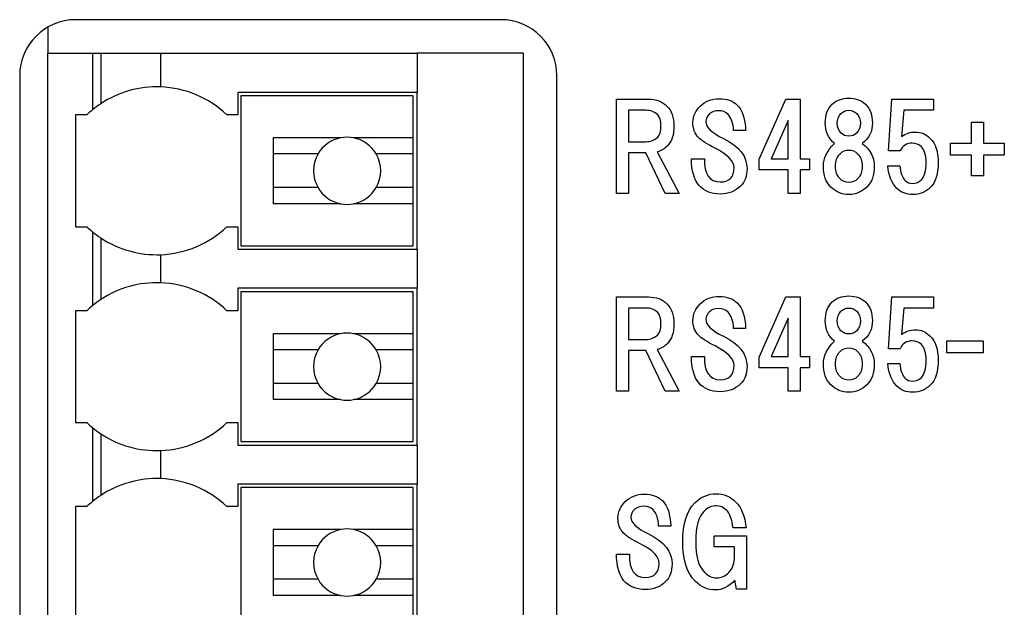
# Model space of a CAD drawing. Units: millimetres. Extents: x 23 to 408, y 10 to 292.
# Drawn here: x 336 to 342, y 159 to 162 of the extents above; entities that cross this region are included whole.
import ezdxf

# ---------------------------------------------------------------- set-up
doc = ezdxf.new("R2010")
doc.units = ezdxf.units.MM
for name, color, linetype in [('Default', 7, 'Continuous'), ('IO小基盤', 7, 'Continuous'), ('LSF-SMT_3.50_11_', 7, 'Continuous'), ('リアパネルボード（AD4413-', 7, 'Continuous')]:
    doc.layers.add(name, color=color, linetype=linetype)

# ---------------------------------------------------------------- blocks, each defined once
blk = doc.blocks.new('SE4')
at = {"layer": 'IO小基盤', "color": 7, "linetype": 'Continuous'}
blk.add_line((336.1238, 162.2764), (336.1238, 162.1211), dxfattribs=at)
at = {"layer": 'LSF-SMT_3.50_11_', "color": 7, "linetype": 'Continuous'}
for p, q in [((336.1238, 149.0544), (336.1238, 162.1211)), ((336.1238, 162.1211), (336.3905, 162.1211)), ((336.3905, 162.1211), (336.4404, 162.1211)), ((336.3905, 162.1211), (336.3905, 161.7839)), ((336.4404, 162.1211), (336.4404, 161.8207)), ((336.4404, 162.1211), (336.7968, 162.1211)), ((336.7968, 162.1211), (336.7968, 161.9206)), ((336.7968, 162.1211), (338.3238, 162.1211)), ((338.9572, 162.1211), (338.3238, 162.1211)), ((338.3238, 162.1211), (338.3238, 161.8877)), ((338.9572, 149.0544), (338.9572, 162.1211)), ((338.3238, 161.8877), (337.2572, 161.8877)), ((337.2572, 161.8877), (337.2572, 161.7544)), ((338.3005, 161.8677), (337.2738, 161.8677)), ((337.2738, 161.8677), (337.2738, 160.9744)), ((338.3005, 161.6173), (338.3005, 161.8677)), ((338.3238, 160.9544), (338.3238, 161.8877)), ((336.3572, 161.7544), (336.2905, 161.7544)), ((336.2905, 161.7544), (336.2905, 161.0877)), ((337.2572, 161.7544), (337.1905, 161.7544)), ((337.4672, 161.6173), (337.4672, 161.2248)), ((337.8685, 161.6173), (337.4672, 161.6173)), ((338.3005, 161.6173), (337.9458, 161.6173)), ((338.3005, 161.5211), (338.3005, 161.6173)), ((337.734, 161.5211), (337.4672, 161.5211)), ((338.3005, 161.5211), (338.0804, 161.5211)), ((338.3005, 161.3211), (338.3005, 161.5211)), ((337.734, 161.3211), (337.4672, 161.3211)), ((338.3005, 161.3211), (338.0804, 161.3211)), ((338.3005, 161.2248), (338.3005, 161.3211)), ((337.8685, 161.2248), (337.4672, 161.2248)), ((338.3005, 161.2248), (337.9458, 161.2248)), ((338.3005, 160.9744), (338.3005, 161.2248)), ((336.2905, 161.0877), (336.3572, 161.0877)), ((336.3905, 161.0582), (336.3905, 160.6172)), ((337.1905, 161.0877), (337.2572, 161.0877)), ((337.2572, 161.0877), (337.2572, 160.9544)), ((336.4404, 161.0214), (336.4404, 160.654)), ((336.7968, 160.9215), (336.7968, 160.754)), ((337.2572, 160.9544), (338.3238, 160.9544)), ((337.2738, 160.9744), (338.3005, 160.9744)), ((338.3238, 160.9544), (338.3238, 160.7211)), ((338.3238, 160.7211), (337.2572, 160.7211)), ((337.2572, 160.7211), (337.2572, 160.5877)), ((338.3005, 160.7011), (337.2738, 160.7011)), ((337.2738, 160.7011), (337.2738, 159.8077)), ((338.3005, 160.4506), (338.3005, 160.7011)), ((338.3238, 159.7877), (338.3238, 160.7211)), ((336.3572, 160.5877), (336.2905, 160.5877)), ((336.2905, 160.5877), (336.2905, 159.9211)), ((337.2572, 160.5877), (337.1905, 160.5877)), ((337.4672, 160.4506), (337.4672, 160.0582)), ((337.8685, 160.4506), (337.4672, 160.4506)), ((338.3005, 160.4506), (337.9458, 160.4506)), ((338.3005, 160.3544), (338.3005, 160.4506)), ((337.734, 160.3544), (337.4672, 160.3544)), ((338.3005, 160.3544), (338.0804, 160.3544)), ((338.3005, 160.1544), (338.3005, 160.3544)), ((337.734, 160.1544), (337.4672, 160.1544)), ((338.3005, 160.1544), (338.0804, 160.1544)), ((338.3005, 160.0582), (338.3005, 160.1544)), ((337.8685, 160.0582), (337.4672, 160.0582)), ((338.3005, 160.0582), (337.9458, 160.0582)), ((338.3005, 159.8077), (338.3005, 160.0582)), ((336.2905, 159.9211), (336.3572, 159.9211)), ((336.3905, 159.8916), (336.3905, 159.4505)), ((337.1905, 159.9211), (337.2572, 159.9211)), ((337.2572, 159.9211), (337.2572, 159.7877)), ((336.4404, 159.8547), (336.4404, 159.4874)), ((337.2738, 159.8077), (338.3005, 159.8077)), ((336.7968, 159.7548), (336.7968, 159.5873)), ((337.2572, 159.7877), (338.3238, 159.7877)), ((338.3238, 159.7877), (338.3238, 159.5544)), ((338.3238, 159.5544), (337.2572, 159.5544)), ((337.2572, 159.5544), (337.2572, 159.4211)), ((338.3005, 159.5344), (337.2738, 159.5344)), ((337.2738, 159.5344), (337.2738, 158.6411)), ((338.3005, 159.2839), (338.3005, 159.5344)), ((338.3238, 158.6211), (338.3238, 159.5544)), ((336.3572, 159.4211), (336.2905, 159.4211)), ((336.2905, 159.4211), (336.2905, 158.7544)), ((337.2572, 159.4211), (337.1905, 159.4211)), ((337.4672, 159.2839), (337.4672, 158.8915)), ((337.8685, 159.2839), (337.4672, 159.2839)), ((338.3005, 159.2839), (337.9458, 159.2839)), ((338.3005, 159.1877), (338.3005, 159.2839)), ((337.734, 159.1877), (337.4672, 159.1877)), ((338.3005, 159.1877), (338.0804, 159.1877)), ((338.3005, 158.9877), (338.3005, 159.1877)), ((337.734, 158.9877), (337.4672, 158.9877)), ((338.3005, 158.9877), (338.0804, 158.9877)), ((338.3005, 158.8915), (338.3005, 158.9877)), ((337.8685, 158.8915), (337.4672, 158.8915)), ((338.3005, 158.8915), (337.9458, 158.8915)), ((338.3005, 158.6411), (338.3005, 158.8915))]:
    blk.add_line(p, q, dxfattribs=at)
for centre, radius, start, end in [((336.7738, 161.3169), 0.6042, 87.82524, 123.49925), ((336.7738, 161.3169), 0.6042, 46.39718, 87.82524), ((336.7738, 161.3169), 0.6042, 123.49925, 129.38163), ((336.7738, 161.3169), 0.6042, 129.38163, 133.60282), ((337.9072, 161.4211), 0.2, 101.14732, 150), ((337.9072, 161.4211), 0.2, 78.85268, 101.14732), ((337.9072, 161.4211), 0.2, 30, 78.85268), ((337.9072, 161.4211), 0.2, 150, 210), ((337.9072, 161.4211), 0.2, 330, 30), ((337.9072, 161.4211), 0.2, 210, 258.85268), ((337.9072, 161.4211), 0.2, 281.14732, 330), ((337.9072, 161.4211), 0.2, 258.85268, 281.14732), ((336.7738, 161.5252), 0.6042, 226.39718, 230.61837), ((336.7738, 161.5252), 0.6042, 230.61837, 236.50075), ((336.7738, 161.5252), 0.6042, 272.17476, 313.60282), ((336.7738, 161.5252), 0.6042, 236.50075, 272.17476), ((336.7738, 160.1502), 0.6042, 87.82524, 123.49925), ((336.7738, 160.1502), 0.6042, 46.39718, 87.82524), ((336.7738, 160.1502), 0.6042, 123.49925, 129.38163), ((336.7738, 160.1502), 0.6042, 129.38163, 133.60282), ((337.9072, 160.2544), 0.2, 78.85268, 101.14732), ((337.9072, 160.2544), 0.2, 101.14732, 150), ((337.9072, 160.2544), 0.2, 30, 78.85268), ((337.9072, 160.2544), 0.2, 150, 210), ((337.9072, 160.2544), 0.2, 330, 30), ((337.9072, 160.2544), 0.2, 210, 258.85268), ((337.9072, 160.2544), 0.2, 281.14732, 330), ((337.9072, 160.2544), 0.2, 258.85268, 281.14732), ((336.7738, 160.3586), 0.6042, 226.39718, 230.61837), ((336.7738, 160.3586), 0.6042, 230.61837, 236.50075), ((336.7738, 160.3586), 0.6042, 272.17476, 313.60282), ((336.7738, 160.3586), 0.6042, 236.50075, 272.17476), ((336.7738, 158.9836), 0.6042, 87.82524, 123.49925), ((336.7738, 158.9836), 0.6042, 46.39718, 87.82524), ((336.7738, 158.9836), 0.6042, 123.49925, 129.38163), ((336.7738, 158.9836), 0.6042, 129.38163, 133.60282), ((337.9072, 159.0877), 0.2, 101.14732, 150), ((337.9072, 159.0877), 0.2, 78.85268, 101.14732), ((337.9072, 159.0877), 0.2, 30, 78.85268), ((337.9072, 159.0877), 0.2, 150, 210), ((337.9072, 159.0877), 0.2, 330, 30), ((337.9072, 159.0877), 0.2, 210, 258.85268), ((337.9072, 159.0877), 0.2, 281.14732, 330), ((337.9072, 159.0877), 0.2, 258.85268, 281.14732)]:
    blk.add_arc(centre, radius, start, end, dxfattribs=at)
at = {"layer": 'リアパネルボード（AD4413-', "color": 7, "linetype": 'Continuous'}
for p, q in [((338.8238, 162.3211), (336.2905, 162.3211)), ((335.9572, 161.9877), (335.9572, 149.1877)), ((339.1572, 149.1877), (339.1572, 161.9877)), ((339.5121, 161.2855), (339.5121, 161.8478)), ((339.5121, 161.8478), (339.7022, 161.8478)), ((340.3609, 161.4895), (340.5208, 161.8478)), ((340.5208, 161.8478), (340.6062, 161.8478)), ((340.6062, 161.8478), (340.6062, 161.4922)), ((341.1326, 161.5391), (341.1519, 161.8478)), ((341.1519, 161.8478), (341.4, 161.8478)), ((341.4, 161.8478), (341.4, 161.7816)), ((339.6857, 161.7816), (339.5837, 161.7816)), ((339.5837, 161.7816), (339.5837, 161.5942)), ((341.2236, 161.7816), (341.2098, 161.6245)), ((341.4, 161.7816), (341.2236, 161.7816)), ((340.5346, 161.721), (340.4326, 161.4922)), ((340.5346, 161.4922), (340.5346, 161.721)), ((341.626, 161.5859), (341.626, 161.71)), ((341.626, 161.71), (341.6976, 161.71)), ((341.6976, 161.71), (341.6976, 161.5859)), ((340.281, 161.6604), (340.2094, 161.6604)), ((339.5837, 161.5942), (339.6857, 161.5942)), ((341.502, 161.5143), (341.502, 161.5859)), ((341.502, 161.5859), (341.626, 161.5859)), ((341.6976, 161.5859), (341.8217, 161.5859)), ((341.8217, 161.5859), (341.8217, 161.5143)), ((339.6857, 161.5281), (339.5837, 161.5281)), ((339.5837, 161.5281), (339.5837, 161.2855)), ((339.8015, 161.2855), (339.6857, 161.5281)), ((339.7546, 161.5336), (339.8841, 161.2855)), ((341.2015, 161.5391), (341.1326, 161.5391)), ((341.626, 161.5143), (341.502, 161.5143)), ((341.626, 161.3903), (341.626, 161.5143)), ((341.8217, 161.5143), (341.6976, 161.5143)), ((341.6976, 161.5143), (341.6976, 161.3903)), ((339.9585, 161.4922), (340.0357, 161.4922)), ((340.3609, 161.4261), (340.3609, 161.4895)), ((340.4326, 161.4922), (340.5346, 161.4922)), ((340.6062, 161.4922), (340.6613, 161.4922)), ((340.6613, 161.4922), (340.6613, 161.4261)), ((341.1271, 161.4509), (341.1988, 161.4509)), ((340.5346, 161.4261), (340.3609, 161.4261)), ((340.5346, 161.2855), (340.5346, 161.4261)), ((340.6613, 161.4261), (340.6062, 161.4261)), ((340.6062, 161.4261), (340.6062, 161.2855)), ((341.6976, 161.3903), (341.626, 161.3903)), ((339.5837, 161.2855), (339.5121, 161.2855)), ((339.8841, 161.2855), (339.8015, 161.2855)), ((340.6062, 161.2855), (340.5346, 161.2855)), ((339.5121, 160.1077), (339.5121, 160.6699)), ((339.5121, 160.6699), (339.7022, 160.6699)), ((340.3609, 160.3117), (340.5208, 160.6699)), ((340.5208, 160.6699), (340.6062, 160.6699)), ((340.6062, 160.6699), (340.6062, 160.3144)), ((341.1326, 160.3613), (341.1519, 160.6699)), ((341.1519, 160.6699), (341.4, 160.6699)), ((341.4, 160.6699), (341.4, 160.6038)), ((339.6857, 160.6038), (339.5837, 160.6038)), ((339.5837, 160.6038), (339.5837, 160.4164)), ((341.2236, 160.6038), (341.2098, 160.4467)), ((341.4, 160.6038), (341.2236, 160.6038)), ((340.5346, 160.5432), (340.4326, 160.3144)), ((340.5346, 160.3144), (340.5346, 160.5432)), ((340.281, 160.4825), (340.2094, 160.4825)), ((339.5837, 160.4164), (339.6857, 160.4164)), ((341.4799, 160.3365), (341.4799, 160.4081)), ((341.4799, 160.4081), (341.6949, 160.4081)), ((341.6949, 160.4081), (341.6949, 160.3365)), ((339.6857, 160.3502), (339.5837, 160.3502)), ((339.5837, 160.3502), (339.5837, 160.1077)), ((339.8015, 160.1077), (339.6857, 160.3502)), ((339.7546, 160.3558), (339.8841, 160.1077)), ((341.2015, 160.3613), (341.1326, 160.3613)), ((341.6949, 160.3365), (341.4799, 160.3365)), ((339.9585, 160.3144), (340.0357, 160.3144)), ((340.3609, 160.2483), (340.3609, 160.3117)), ((340.4326, 160.3144), (340.5346, 160.3144)), ((340.6062, 160.3144), (340.6613, 160.3144)), ((340.6613, 160.3144), (340.6613, 160.2483)), ((340.5346, 160.2483), (340.3609, 160.2483)), ((340.5346, 160.1077), (340.5346, 160.2483)), ((340.6613, 160.2483), (340.6062, 160.2483)), ((340.6062, 160.2483), (340.6062, 160.1077)), ((341.1271, 160.2731), (341.1988, 160.2731)), ((339.5837, 160.1077), (339.5121, 160.1077)), ((339.8841, 160.1077), (339.8015, 160.1077)), ((340.6062, 160.1077), (340.5346, 160.1077)), ((339.8345, 159.3047), (339.7629, 159.3047)), ((340.2838, 159.2937), (340.2066, 159.2937)), ((340.0936, 159.1807), (340.0936, 159.2468)), ((340.0936, 159.2468), (340.2865, 159.2468)), ((340.2865, 159.2468), (340.2865, 158.9299)), ((340.2149, 159.1807), (340.0936, 159.1807)), ((340.2149, 159.1311), (340.2149, 159.1807)), ((339.5121, 159.1366), (339.5892, 159.1366)), ((340.2259, 158.9299), (340.2176, 158.9823)), ((340.2865, 158.9299), (340.2259, 158.9299))]:
    blk.add_line(p, q, dxfattribs=at)
for centre, start, end in [((336.2905, 161.9877), 90, 180), ((338.8238, 161.9877), 0, 90)]:
    blk.add_arc(centre, 0.3333, start, end, dxfattribs=at)
for points, knots in [([(339.7022, 161.8478), (339.7482, 161.8478), (339.7849, 161.834), (339.8125, 161.8064), (339.84, 161.7789), (339.8538, 161.7394), (339.8538, 161.6879), (339.8538, 161.6346), (339.841, 161.5951), (339.8152, 161.5694), (339.7987, 161.5529), (339.7785, 161.5409), (339.7546, 161.5336)], [0, 0, 0, 0, 0.25, 0.25, 0.25, 0.5, 0.5, 0.5, 0.75, 0.75, 0.75, 1, 1, 1, 1]), ([(340.0991, 161.5556), (340.0513, 161.5795), (340.0183, 161.6006), (339.9999, 161.619), (339.9778, 161.6411), (339.9668, 161.6714), (339.9668, 161.71), (339.9668, 161.7449), (339.9815, 161.777), (340.0109, 161.8064), (340.0403, 161.8358), (340.078, 161.8505), (340.1239, 161.8505), (340.1698, 161.8505), (340.2057, 161.8377), (340.2314, 161.8119), (340.2626, 161.7807), (340.2792, 161.7302), (340.281, 161.6604)], [0, 0, 0, 0, 0.166667, 0.166667, 0.166667, 0.333333, 0.333333, 0.333333, 0.5, 0.5, 0.5, 0.666667, 0.666667, 0.666667, 0.833333, 0.833333, 0.833333, 1, 1, 1, 1]), ([(340.8102, 161.5832), (340.7734, 161.6144), (340.7551, 161.6558), (340.7551, 161.7072), (340.7551, 161.7531), (340.7688, 161.7899), (340.7964, 161.8175), (340.8203, 161.8413), (340.8534, 161.8533), (340.8956, 161.8533), (340.9379, 161.8533), (340.9709, 161.8413), (340.9948, 161.8175)], [0, 0, 0, 0, 0.25, 0.25, 0.25, 0.5, 0.5, 0.5, 0.75, 0.75, 0.75, 1, 1, 1, 1]), ([(340.9948, 161.8175), (341.0224, 161.7899), (341.0362, 161.7531), (341.0362, 161.7072), (341.0362, 161.6558), (341.016, 161.6144), (340.9755, 161.5832)], [0, 0, 0, 0, 0.5, 0.5, 0.5, 1, 1, 1, 1]), ([(339.6857, 161.5942), (339.7151, 161.5942), (339.739, 161.6034), (339.7574, 161.6218), (339.7702, 161.6346), (339.7766, 161.6567), (339.7766, 161.6879), (339.7766, 161.7192), (339.7702, 161.7412), (339.7574, 161.7541), (339.739, 161.7724), (339.7151, 161.7816), (339.6857, 161.7816)], [0, 0, 0, 0, 0.25, 0.25, 0.25, 0.5, 0.5, 0.5, 0.75, 0.75, 0.75, 1, 1, 1, 1]), ([(340.2094, 161.6604), (340.2075, 161.7045), (340.1965, 161.7366), (340.1763, 161.7568), (340.1616, 161.7715), (340.1432, 161.7789), (340.1212, 161.7789), (340.0973, 161.7789), (340.0789, 161.7724), (340.066, 161.7596), (340.0513, 161.7449), (340.044, 161.7302), (340.044, 161.7155), (340.044, 161.6806), (340.0789, 161.6466), (340.1487, 161.6135)], [0, 0, 0, 0, 0.2, 0.2, 0.2, 0.4, 0.4, 0.4, 0.6, 0.6, 0.6, 0.8, 0.8, 0.8, 1, 1, 1, 1]), ([(340.9425, 161.7623), (340.9296, 161.7752), (340.914, 161.7816), (340.8956, 161.7816), (340.8772, 161.7816), (340.8616, 161.7752), (340.8488, 161.7623), (340.8341, 161.7476), (340.8267, 161.7283), (340.8267, 161.7045), (340.8267, 161.6806), (340.8341, 161.6613), (340.8488, 161.6466), (340.8616, 161.6337), (340.8772, 161.6273), (340.8956, 161.6273), (340.914, 161.6273), (340.9296, 161.6337), (340.9425, 161.6466), (340.9572, 161.6613), (340.9645, 161.6806), (340.9645, 161.7045), (340.9645, 161.7283), (340.9572, 161.7476), (340.9425, 161.7623)], [0, 0, 0, 0, 0.125, 0.125, 0.125, 0.25, 0.25, 0.25, 0.375, 0.375, 0.375, 0.5, 0.5, 0.5, 0.625, 0.625, 0.625, 0.75, 0.75, 0.75, 0.875, 0.875, 0.875, 1, 1, 1, 1]), ([(341.2098, 161.6245), (341.2337, 161.6429), (341.2613, 161.6521), (341.2925, 161.6521), (341.3256, 161.6521), (341.355, 161.6392), (341.3807, 161.6135), (341.4119, 161.5823), (341.4275, 161.5345), (341.4275, 161.4702), (341.4275, 161.4022), (341.4119, 161.3526), (341.3807, 161.3214), (341.3531, 161.2938), (341.3182, 161.28), (341.276, 161.28), (341.2374, 161.28), (341.2061, 161.292), (341.1822, 161.3158), (341.1528, 161.3452), (341.1345, 161.3903), (341.1271, 161.4509)], [0, 0, 0, 0, 0.142857, 0.142857, 0.142857, 0.285714, 0.285714, 0.285714, 0.428571, 0.428571, 0.428571, 0.571429, 0.571429, 0.571429, 0.714286, 0.714286, 0.714286, 0.857143, 0.857143, 0.857143, 1, 1, 1, 1]), ([(340.1487, 161.6135), (340.2424, 161.5676), (340.2893, 161.5079), (340.2893, 161.4344), (340.2893, 161.3903), (340.2764, 161.3553), (340.2507, 161.3296), (340.2195, 161.2984), (340.179, 161.2828), (340.1294, 161.2828), (340.0743, 161.2828), (340.032, 161.3002), (340.0026, 161.3351), (339.9732, 161.37), (339.9585, 161.4224), (339.9585, 161.4922)], [0, 0, 0, 0, 0.2, 0.2, 0.2, 0.4, 0.4, 0.4, 0.6, 0.6, 0.6, 0.8, 0.8, 0.8, 1, 1, 1, 1]), ([(340.9755, 161.5832), (341.0233, 161.5483), (341.0472, 161.5033), (341.0472, 161.4481), (341.0472, 161.3949), (341.0325, 161.3535), (341.0031, 161.3241), (340.9737, 161.2947), (340.9379, 161.28), (340.8956, 161.28), (340.8534, 161.28), (340.8175, 161.2947), (340.7881, 161.3241), (340.7587, 161.3535), (340.744, 161.3949), (340.744, 161.4481), (340.744, 161.4959), (340.7661, 161.5409), (340.8102, 161.5832)], [0, 0, 0, 0, 0.166667, 0.166667, 0.166667, 0.333333, 0.333333, 0.333333, 0.5, 0.5, 0.5, 0.666667, 0.666667, 0.666667, 0.833333, 0.833333, 0.833333, 1, 1, 1, 1]), ([(341.1988, 161.4509), (341.2025, 161.4105), (341.2135, 161.3811), (341.2319, 161.3627), (341.2429, 161.3517), (341.2576, 161.3462), (341.276, 161.3462), (341.2962, 161.3462), (341.3136, 161.3535), (341.3283, 161.3682), (341.3467, 161.3866), (341.3559, 161.4206), (341.3559, 161.4702), (341.3559, 161.5143), (341.3467, 161.5455), (341.3283, 161.5639), (341.3136, 161.5786), (341.2952, 161.5859), (341.2732, 161.5859), (341.2401, 161.5859), (341.2162, 161.5703), (341.2015, 161.5391)], [0, 0, 0, 0, 0.142857, 0.142857, 0.142857, 0.285714, 0.285714, 0.285714, 0.428571, 0.428571, 0.428571, 0.571429, 0.571429, 0.571429, 0.714286, 0.714286, 0.714286, 0.857143, 0.857143, 0.857143, 1, 1, 1, 1]), ([(340.0357, 161.4922), (340.0339, 161.4004), (340.0651, 161.3544), (340.1294, 161.3544), (340.1845, 161.3544), (340.2121, 161.3829), (340.2121, 161.4399), (340.2121, 161.4785), (340.1744, 161.517), (340.0991, 161.5556)], [0, 0, 0, 0, 0.333333, 0.333333, 0.333333, 0.666667, 0.666667, 0.666667, 1, 1, 1, 1]), ([(340.8432, 161.3737), (340.8579, 161.359), (340.8754, 161.3517), (340.8956, 161.3517), (340.9158, 161.3517), (340.9333, 161.359), (340.948, 161.3737), (340.9664, 161.3921), (340.9755, 161.4169), (340.9755, 161.4481), (340.9755, 161.4794), (340.9664, 161.5042), (340.948, 161.5226), (340.9333, 161.5373), (340.9158, 161.5446), (340.8956, 161.5446), (340.8754, 161.5446), (340.8579, 161.5373), (340.8432, 161.5226), (340.8249, 161.5042), (340.8157, 161.4794), (340.8157, 161.4481), (340.8157, 161.4169), (340.8249, 161.3921), (340.8432, 161.3737)], [0, 0, 0, 0, 0.125, 0.125, 0.125, 0.25, 0.25, 0.25, 0.375, 0.375, 0.375, 0.5, 0.5, 0.5, 0.625, 0.625, 0.625, 0.75, 0.75, 0.75, 0.875, 0.875, 0.875, 1, 1, 1, 1]), ([(339.7022, 160.6699), (339.7482, 160.6699), (339.7849, 160.6562), (339.8125, 160.6286), (339.84, 160.601), (339.8538, 160.5615), (339.8538, 160.5101), (339.8538, 160.4568), (339.841, 160.4173), (339.8152, 160.3916), (339.7987, 160.375), (339.7785, 160.3631), (339.7546, 160.3558)], [0, 0, 0, 0, 0.25, 0.25, 0.25, 0.5, 0.5, 0.5, 0.75, 0.75, 0.75, 1, 1, 1, 1]), ([(340.0991, 160.3778), (340.0513, 160.4017), (340.0183, 160.4228), (339.9999, 160.4412), (339.9778, 160.4632), (339.9668, 160.4936), (339.9668, 160.5321), (339.9668, 160.5671), (339.9815, 160.5992), (340.0109, 160.6286), (340.0403, 160.658), (340.078, 160.6727), (340.1239, 160.6727), (340.1698, 160.6727), (340.2057, 160.6598), (340.2314, 160.6341), (340.2626, 160.6029), (340.2792, 160.5524), (340.281, 160.4825)], [0, 0, 0, 0, 0.166667, 0.166667, 0.166667, 0.333333, 0.333333, 0.333333, 0.5, 0.5, 0.5, 0.666667, 0.666667, 0.666667, 0.833333, 0.833333, 0.833333, 1, 1, 1, 1]), ([(340.8102, 160.4054), (340.7734, 160.4366), (340.7551, 160.4779), (340.7551, 160.5294), (340.7551, 160.5753), (340.7688, 160.6121), (340.7964, 160.6396), (340.8203, 160.6635), (340.8534, 160.6755), (340.8956, 160.6755), (340.9379, 160.6755), (340.9709, 160.6635), (340.9948, 160.6396)], [0, 0, 0, 0, 0.25, 0.25, 0.25, 0.5, 0.5, 0.5, 0.75, 0.75, 0.75, 1, 1, 1, 1]), ([(340.9948, 160.6396), (341.0224, 160.6121), (341.0362, 160.5753), (341.0362, 160.5294), (341.0362, 160.4779), (341.016, 160.4366), (340.9755, 160.4054)], [0, 0, 0, 0, 0.5, 0.5, 0.5, 1, 1, 1, 1]), ([(339.6857, 160.4164), (339.7151, 160.4164), (339.739, 160.4256), (339.7574, 160.4439), (339.7702, 160.4568), (339.7766, 160.4789), (339.7766, 160.5101), (339.7766, 160.5413), (339.7702, 160.5634), (339.7574, 160.5762), (339.739, 160.5946), (339.7151, 160.6038), (339.6857, 160.6038)], [0, 0, 0, 0, 0.25, 0.25, 0.25, 0.5, 0.5, 0.5, 0.75, 0.75, 0.75, 1, 1, 1, 1]), ([(340.2094, 160.4825), (340.2075, 160.5266), (340.1965, 160.5588), (340.1763, 160.579), (340.1616, 160.5937), (340.1432, 160.601), (340.1212, 160.601), (340.0973, 160.601), (340.0789, 160.5946), (340.066, 160.5818), (340.0513, 160.5671), (340.044, 160.5524), (340.044, 160.5377), (340.044, 160.5027), (340.0789, 160.4688), (340.1487, 160.4357)], [0, 0, 0, 0, 0.2, 0.2, 0.2, 0.4, 0.4, 0.4, 0.6, 0.6, 0.6, 0.8, 0.8, 0.8, 1, 1, 1, 1]), ([(340.9425, 160.5845), (340.9296, 160.5974), (340.914, 160.6038), (340.8956, 160.6038), (340.8772, 160.6038), (340.8616, 160.5974), (340.8488, 160.5845), (340.8341, 160.5698), (340.8267, 160.5505), (340.8267, 160.5266), (340.8267, 160.5027), (340.8341, 160.4835), (340.8488, 160.4688), (340.8616, 160.4559), (340.8772, 160.4495), (340.8956, 160.4495), (340.914, 160.4495), (340.9296, 160.4559), (340.9425, 160.4688), (340.9572, 160.4835), (340.9645, 160.5027), (340.9645, 160.5266), (340.9645, 160.5505), (340.9572, 160.5698), (340.9425, 160.5845)], [0, 0, 0, 0, 0.125, 0.125, 0.125, 0.25, 0.25, 0.25, 0.375, 0.375, 0.375, 0.5, 0.5, 0.5, 0.625, 0.625, 0.625, 0.75, 0.75, 0.75, 0.875, 0.875, 0.875, 1, 1, 1, 1]), ([(341.2098, 160.4467), (341.2337, 160.4651), (341.2613, 160.4743), (341.2925, 160.4743), (341.3256, 160.4743), (341.355, 160.4614), (341.3807, 160.4357), (341.4119, 160.4044), (341.4275, 160.3567), (341.4275, 160.2924), (341.4275, 160.2244), (341.4119, 160.1748), (341.3807, 160.1435), (341.3531, 160.116), (341.3182, 160.1022), (341.276, 160.1022), (341.2374, 160.1022), (341.2061, 160.1141), (341.1822, 160.138), (341.1528, 160.1674), (341.1345, 160.2124), (341.1271, 160.2731)], [0, 0, 0, 0, 0.142857, 0.142857, 0.142857, 0.285714, 0.285714, 0.285714, 0.428571, 0.428571, 0.428571, 0.571429, 0.571429, 0.571429, 0.714286, 0.714286, 0.714286, 0.857143, 0.857143, 0.857143, 1, 1, 1, 1]), ([(340.1487, 160.4357), (340.2424, 160.3897), (340.2893, 160.33), (340.2893, 160.2565), (340.2893, 160.2124), (340.2764, 160.1775), (340.2507, 160.1518), (340.2195, 160.1206), (340.179, 160.105), (340.1294, 160.105), (340.0743, 160.105), (340.032, 160.1224), (340.0026, 160.1573), (339.9732, 160.1922), (339.9585, 160.2446), (339.9585, 160.3144)], [0, 0, 0, 0, 0.2, 0.2, 0.2, 0.4, 0.4, 0.4, 0.6, 0.6, 0.6, 0.8, 0.8, 0.8, 1, 1, 1, 1]), ([(340.9755, 160.4054), (341.0233, 160.3705), (341.0472, 160.3254), (341.0472, 160.2703), (341.0472, 160.217), (341.0325, 160.1757), (341.0031, 160.1463), (340.9737, 160.1169), (340.9379, 160.1022), (340.8956, 160.1022), (340.8534, 160.1022), (340.8175, 160.1169), (340.7881, 160.1463), (340.7587, 160.1757), (340.744, 160.217), (340.744, 160.2703), (340.744, 160.3181), (340.7661, 160.3631), (340.8102, 160.4054)], [0, 0, 0, 0, 0.166667, 0.166667, 0.166667, 0.333333, 0.333333, 0.333333, 0.5, 0.5, 0.5, 0.666667, 0.666667, 0.666667, 0.833333, 0.833333, 0.833333, 1, 1, 1, 1]), ([(341.1988, 160.2731), (341.2025, 160.2326), (341.2135, 160.2033), (341.2319, 160.1849), (341.2429, 160.1739), (341.2576, 160.1683), (341.276, 160.1683), (341.2962, 160.1683), (341.3136, 160.1757), (341.3283, 160.1904), (341.3467, 160.2088), (341.3559, 160.2428), (341.3559, 160.2924), (341.3559, 160.3365), (341.3467, 160.3677), (341.3283, 160.3861), (341.3136, 160.4008), (341.2952, 160.4081), (341.2732, 160.4081), (341.2401, 160.4081), (341.2162, 160.3925), (341.2015, 160.3613)], [0, 0, 0, 0, 0.142857, 0.142857, 0.142857, 0.285714, 0.285714, 0.285714, 0.428571, 0.428571, 0.428571, 0.571429, 0.571429, 0.571429, 0.714286, 0.714286, 0.714286, 0.857143, 0.857143, 0.857143, 1, 1, 1, 1]), ([(340.0357, 160.3144), (340.0339, 160.2225), (340.0651, 160.1766), (340.1294, 160.1766), (340.1845, 160.1766), (340.2121, 160.2051), (340.2121, 160.262), (340.2121, 160.3006), (340.1744, 160.3392), (340.0991, 160.3778)], [0, 0, 0, 0, 0.333333, 0.333333, 0.333333, 0.666667, 0.666667, 0.666667, 1, 1, 1, 1]), ([(340.8432, 160.1959), (340.8579, 160.1812), (340.8754, 160.1739), (340.8956, 160.1739), (340.9158, 160.1739), (340.9333, 160.1812), (340.948, 160.1959), (340.9664, 160.2143), (340.9755, 160.2391), (340.9755, 160.2703), (340.9755, 160.3016), (340.9664, 160.3264), (340.948, 160.3447), (340.9333, 160.3594), (340.9158, 160.3668), (340.8956, 160.3668), (340.8754, 160.3668), (340.8579, 160.3594), (340.8432, 160.3447), (340.8249, 160.3264), (340.8157, 160.3016), (340.8157, 160.2703), (340.8157, 160.2391), (340.8249, 160.2143), (340.8432, 160.1959)], [0, 0, 0, 0, 0.125, 0.125, 0.125, 0.25, 0.25, 0.25, 0.375, 0.375, 0.375, 0.5, 0.5, 0.5, 0.625, 0.625, 0.625, 0.75, 0.75, 0.75, 0.875, 0.875, 0.875, 1, 1, 1, 1]), ([(339.6526, 159.2), (339.6049, 159.2239), (339.5718, 159.245), (339.5534, 159.2634), (339.5314, 159.2854), (339.5203, 159.3157), (339.5203, 159.3543), (339.5203, 159.3892), (339.535, 159.4214), (339.5644, 159.4508), (339.5938, 159.4802), (339.6315, 159.4949), (339.6774, 159.4949), (339.7234, 159.4949), (339.7592, 159.482), (339.7849, 159.4563), (339.8162, 159.4251), (339.8327, 159.3745), (339.8345, 159.3047)], [0, 0, 0, 0, 0.166667, 0.166667, 0.166667, 0.333333, 0.333333, 0.333333, 0.5, 0.5, 0.5, 0.666667, 0.666667, 0.666667, 0.833333, 0.833333, 0.833333, 1, 1, 1, 1]), ([(339.9778, 159.4425), (340.0146, 159.4793), (340.0568, 159.4976), (340.1046, 159.4976), (340.1506, 159.4976), (340.1901, 159.4811), (340.2231, 159.448), (340.2562, 159.415), (340.2764, 159.3635), (340.2838, 159.2937)], [0, 0, 0, 0, 0.333333, 0.333333, 0.333333, 0.666667, 0.666667, 0.666667, 1, 1, 1, 1]), ([(339.7629, 159.3047), (339.761, 159.3488), (339.75, 159.381), (339.7298, 159.4012), (339.7151, 159.4159), (339.6967, 159.4232), (339.6747, 159.4232), (339.6508, 159.4232), (339.6324, 159.4168), (339.6196, 159.4039), (339.6049, 159.3892), (339.5975, 159.3745), (339.5975, 159.3598), (339.5975, 159.3249), (339.6324, 159.2909), (339.7022, 159.2579)], [0, 0, 0, 0, 0.2, 0.2, 0.2, 0.4, 0.4, 0.4, 0.6, 0.6, 0.6, 0.8, 0.8, 0.8, 1, 1, 1, 1]), ([(340.2176, 158.9823), (340.1809, 158.9437), (340.1423, 158.9244), (340.1019, 158.9244), (340.0559, 158.9244), (340.0155, 158.9418), (339.9806, 158.9767), (339.931, 159.0263), (339.9062, 159.1054), (339.9062, 159.2138), (339.9062, 159.3185), (339.9301, 159.3947), (339.9778, 159.4425)], [0, 0, 0, 0, 0.25, 0.25, 0.25, 0.5, 0.5, 0.5, 0.75, 0.75, 0.75, 1, 1, 1, 1]), ([(340.2066, 159.2937), (340.1992, 159.3451), (340.1864, 159.38), (340.168, 159.3984), (340.1496, 159.4168), (340.1294, 159.426), (340.1074, 159.426), (340.0798, 159.426), (340.055, 159.415), (340.033, 159.3929), (339.9999, 159.3598), (339.9834, 159.3001), (339.9834, 159.2138), (339.9834, 159.1256), (339.9999, 159.0649), (340.033, 159.0319), (340.0568, 159.008), (340.0817, 158.996), (340.1074, 158.996), (340.1349, 158.996), (340.1597, 159.0071), (340.1818, 159.0291), (340.2038, 159.0512), (340.2149, 159.0851), (340.2149, 159.1311)], [0, 0, 0, 0, 0.125, 0.125, 0.125, 0.25, 0.25, 0.25, 0.375, 0.375, 0.375, 0.5, 0.5, 0.5, 0.625, 0.625, 0.625, 0.75, 0.75, 0.75, 0.875, 0.875, 0.875, 1, 1, 1, 1]), ([(339.7022, 159.2579), (339.7959, 159.2119), (339.8428, 159.1522), (339.8428, 159.0787), (339.8428, 159.0346), (339.8299, 158.9997), (339.8042, 158.974), (339.773, 158.9427), (339.7325, 158.9271), (339.6829, 158.9271), (339.6278, 158.9271), (339.5856, 158.9446), (339.5562, 158.9795), (339.5268, 159.0144), (339.5121, 159.0668), (339.5121, 159.1366)], [0, 0, 0, 0, 0.2, 0.2, 0.2, 0.4, 0.4, 0.4, 0.6, 0.6, 0.6, 0.8, 0.8, 0.8, 1, 1, 1, 1]), ([(339.5892, 159.1366), (339.5874, 159.0447), (339.6186, 158.9988), (339.6829, 158.9988), (339.7381, 158.9988), (339.7656, 159.0273), (339.7656, 159.0842), (339.7656, 159.1228), (339.728, 159.1614), (339.6526, 159.2)], [0, 0, 0, 0, 0.333333, 0.333333, 0.333333, 0.666667, 0.666667, 0.666667, 1, 1, 1, 1])]:
    blk.add_open_spline(points, degree=3, knots=knots, dxfattribs=at)

msp = doc.modelspace()

# ---------------------------------------------------------------- block references
at = {"layer": 'Default'}
msp.add_blockref('SE4', (0, 0), dxfattribs=at)

doc.saveas('drawing.dxf')
